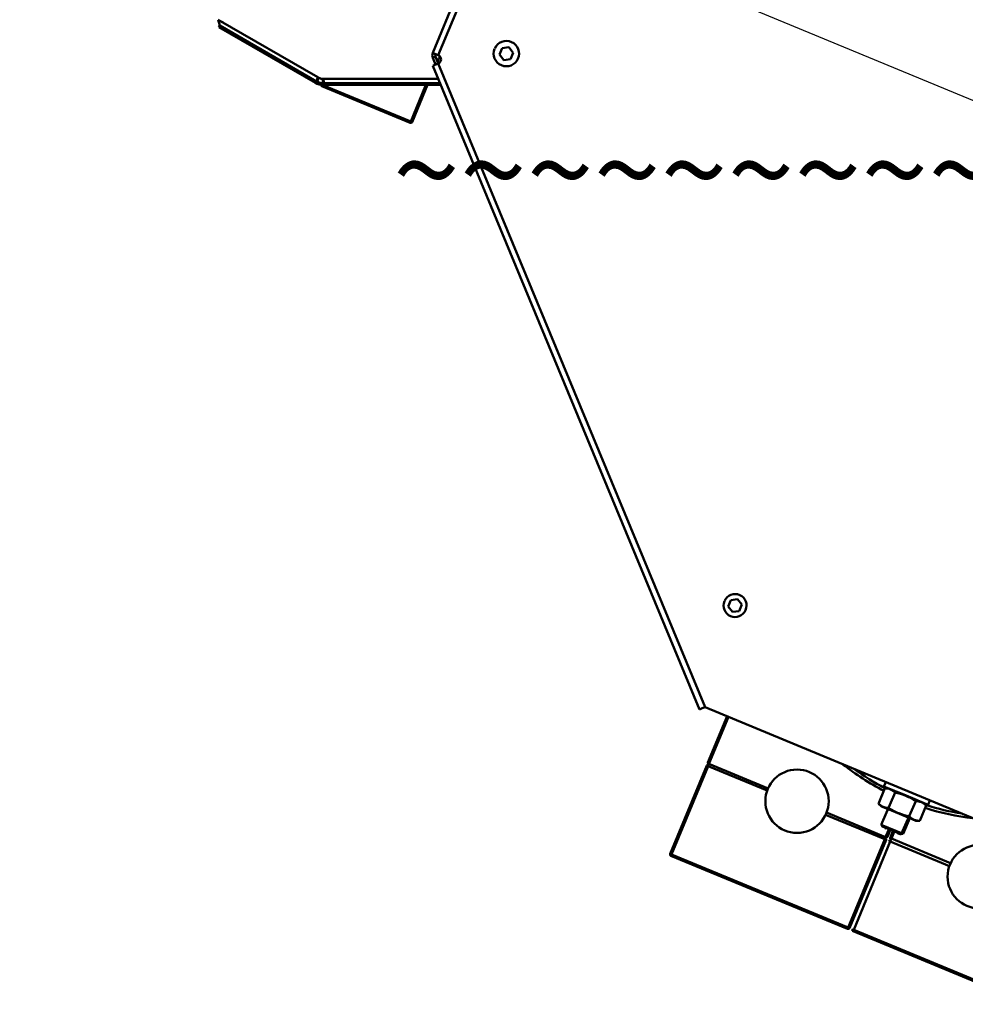
# Model space of a CAD drawing. Units: millimetres. Extents: x -722 to 1729, y -618 to 1635.
# Drawn here: x -449 to -132, y 767 to 1096 of the extents above; entities that cross this region are included whole.
import ezdxf

# ---------------------------------------------------------------- set-up
doc = ezdxf.new("R2010")
doc.units = ezdxf.units.MM
doc.header["$LTSCALE"] = 65.395
doc.header["$PDMODE"] = 3
doc.header["$PDSIZE"] = 0.3125
doc.linetypes.add('AM_ISO08W050', pattern=[18, 12, -1.5, 3, -1.5])
doc.linetypes.add('AM_ISO08W050x2', pattern=[9, 6, -0.75, 1.5, -0.75])
doc.layers.get('Defpoints').update_dxf_attribs({"linetype": 'CONTINUOUS'})
for name, color, linetype, lineweight in [('AM_0 ( Kontur 0.5 )', 7, 'CONTINUOUS', 50), ('AM_5 ( Bemassung)', 3, 'CONTINUOUS', 25), ('AM_7 (Mittellinie)', 4, 'AM_ISO08W050', 25)]:
    doc.layers.add(name, color=color, linetype=linetype, lineweight=lineweight)
doc.styles.get("Standard").update_dxf_attribs({"font": 'arial.ttf'})
doc.dimstyles.new('BENUTZERDEFINIERTE NORM$0', dxfattribs={"dimtxt": 3.5, "dimasz": 2.5, "dimexe": 1, "dimexo": 0, "dimgap": 1.5, "dimtad": 1, "dimdsep": 46, "dimtxsty": 'Standard', "dimcen": 0, "dimclrd": 256, "dimclre": 256, "dimclrt": 6, "dimadec": 0, "dimazin": 2, "dimtp": 0.1, "dimtm": 0.1, "dimtfac": 0.71, "dimtmove": 0, "dimatfit": 3, "dimfxl": 1, "dimlwd": -1, "dimlwe": -1, "dimarcsym": 0})

# ---------------------------------------------------------------- blocks, each defined once
blk = doc.blocks.new('*D13')
at = {"layer": 'AM_5 ( Bemassung)', "transparency": 16777216}
for p, q in [((-412.24, 1171.87), (-412.24, 1431.87)), ((423.97, 916.24), (423.97, 1431.87)), ((373.97, 1411.87), (-362.24, 1411.87))]:
    blk.add_line(p, q, dxfattribs=at)
for points in [[(-362.24, 1420.21), (-362.24, 1403.54), (-412.24, 1411.87)], [(373.97, 1420.21), (373.97, 1403.54), (423.97, 1411.87)]]:
    blk.add_solid(points, dxfattribs=at)
at = {"layer": 'Defpoints', "color": 0, "transparency": 16777216}
for p in [(-412.24, 1411.87), (-412.24, 1171.87), (423.97, 916.24)]:
    blk.add_point(p, dxfattribs=at)
at = {"layer": 'AM_5 ( Bemassung)', "color": 6, "transparency": 16777216, "insert": (5.87, 1477.64), "char_height": 70, "attachment_point": 5}
blk.add_mtext('835', dxfattribs=at)

msp = doc.modelspace()

# ---------------------------------------------------------------- linework, layer by layer
at = {"layer": 'AM_0 ( Kontur 0.5 )'}
for p, q in [((-310.664, 1085.08), (-254.027, 1221.814)), ((-308.816, 1084.315), (-251.513, 1222.396)), ((-382.447, 1096.178), (-382.499, 1096.208)), ((-382.499, 1096.208), (-381.981, 1094.277)), ((-382.499, 1096.208), (-381.981, 1094.277)), ((-382.499, 1096.208), (-381.981, 1094.277)), ((-349.137, 1076.947), (-382.447, 1096.178)), ((-380.785, 1095.219), (-381.274, 1095.501)), ((-381.981, 1094.277), (-382.285, 1093.75)), ((-349.885, 1075.044), (-382.285, 1093.75)), ((-381.981, 1094.277), (-381.981, 1094.277)), ((-349.581, 1075.57), (-381.981, 1094.277)), ((-381.981, 1094.277), (-381.981, 1094.277)), ((-310.664, 1085.08), (-310.691, 1085.014)), ((-310.691, 1085.014), (-309.767, 1084.631)), ((-310.664, 1085.08), (-309.74, 1084.697)), ((-309.74, 1084.697), (-309.767, 1084.631)), ((-309.74, 1084.697), (-309.675, 1084.67)), ((-309.675, 1084.67), (-308.816, 1084.315)), ((-287.449, 1086.678), (-288.333, 1084.544)), ((-285.16, 1086.979), (-287.449, 1086.678)), ((-283.754, 1085.147), (-285.16, 1086.979)), ((-284.638, 1083.014), (-283.754, 1085.147)), ((-310.691, 1083.483), (-309.767, 1083.866)), ((-309.731, 1081.164), (-310.691, 1083.483)), ((-308.807, 1081.547), (-309.767, 1083.866)), ((-309.675, 1081.187), (-308.816, 1081.543)), ((-219.552, 866.039), (-308.816, 1081.543)), ((-288.333, 1084.544), (-286.927, 1082.712)), ((-286.927, 1082.712), (-284.638, 1083.014)), ((-310.664, 1080.778), (-309.74, 1081.16)), ((-221.399, 865.274), (-310.664, 1080.778)), ((-309.74, 1081.16), (-309.675, 1081.187)), ((-349.581, 1075.571), (-349.885, 1075.044)), ((-349.137, 1076.947), (-349.581, 1075.571)), ((-349.056, 1076.9), (-349.581, 1075.571)), ((-349.362, 1075.444), (-349.581, 1075.57)), ((-349.056, 1076.9), (-349.137, 1076.947)), ((-348.874, 1076.795), (-349.056, 1076.9)), ((-348.841, 1076.776), (-348.874, 1076.795)), ((-348.841, 1076.776), (-348.847, 1076.761)), ((-347.576, 1076.383), (-347.574, 1076.37)), ((-347.574, 1076.37), (-347.385, 1074.95)), ((-347.511, 1076.379), (-347.509, 1076.359)), ((-347.509, 1076.359), (-347.385, 1074.955)), ((-347.385, 1074.95), (-347.385, 1074.374)), ((-347.341, 1076.374), (-308.84, 1076.374)), ((-347.341, 1076.374), (-347.054, 1074.96)), ((-308.254, 1074.96), (-347.054, 1074.96)), ((-347.756, 1073.925), (-347.568, 1074.379)), ((-318.192, 1061.679), (-347.756, 1073.925)), ((-347.407, 1074.322), (-347.544, 1074.378)), ((-318.001, 1062.141), (-347.407, 1074.322)), ((-308.011, 1074.374), (-347.385, 1074.374)), ((-318.001, 1062.141), (-312.934, 1074.374)), ((-317.539, 1061.95), (-312.393, 1074.374)), ((-318.192, 1061.679), (-318.001, 1062.141)), ((-317.539, 1061.95), (-318.001, 1062.141)), ((-210.913, 901.902), (-211.796, 899.768)), ((-208.623, 902.204), (-210.913, 901.902)), ((-207.217, 900.371), (-208.623, 902.204)), ((-208.101, 898.238), (-207.217, 900.371)), ((-211.796, 899.768), (-210.39, 897.936)), ((-210.39, 897.936), (-208.101, 898.238)), ((-221.399, 865.274), (-220.476, 865.657)), ((-220.476, 865.657), (-219.552, 866.039)), ((-85.127, 810.359), (-219.552, 866.039)), ((-218.574, 847.496), (-212.161, 862.978)), ((-218.112, 847.304), (-211.699, 862.786)), ((-218.574, 847.496), (-218.112, 847.304)), ((-218.112, 847.304), (-218.226, 847.027)), ((-231.221, 816.962), (-218.994, 846.479)), ((-230.759, 816.77), (-218.533, 846.288)), ((-218.533, 846.288), (-218.994, 846.479)), ((-218.533, 846.288), (-218.418, 846.565)), ((-198.748, 838.093), (-218.533, 846.288)), ((-218.418, 846.565), (-218.226, 847.027)), ((-218.411, 847.104), (-218.226, 847.027)), ((-218.226, 847.027), (-198.453, 838.837)), ((-159.038, 840.973), (-159.65, 839.495)), ((-161.506, 833.723), (-159.368, 838.884)), ((-160.626, 826.686), (-155.901, 837.448)), ((-158.033, 838.826), (-159.65, 839.495)), ((-158.033, 838.826), (-159.368, 838.884)), ((-156.15, 838.045), (-158.033, 838.826)), ((-156.139, 838.041), (-156.15, 838.045)), ((-155.954, 837.965), (-156.139, 838.041)), ((-155.215, 837.658), (-155.954, 837.965)), ((-152.259, 836.434), (-155.215, 837.658)), ((-153.922, 823.534), (-148.967, 834.575)), ((-149.302, 835.209), (-152.259, 836.434)), ((-148.563, 834.903), (-149.302, 835.209)), ((-148.379, 834.827), (-148.563, 834.903)), ((-148.368, 834.822), (-148.379, 834.827)), ((-144.868, 833.372), (-148.368, 834.822)), ((-146.485, 834.042), (-145.499, 833.139)), ((-144.256, 834.851), (-144.868, 833.372)), ((-178.872, 830.726), (-159.098, 822.536)), ((-161.506, 833.723), (-160.521, 832.82)), ((-160.521, 832.82), (-158.442, 831.959)), ((-158.442, 831.959), (-151.051, 828.898)), ((-147.637, 827.979), (-145.499, 833.139)), ((-159.404, 821.796), (-179.188, 829.991)), ((-153.235, 823.625), (-151.051, 828.898)), ((-151.051, 828.898), (-150.965, 828.862)), ((-150.965, 828.862), (-148.972, 828.037)), ((-147.637, 827.979), (-148.972, 828.037)), ((-160.204, 826.137), (-160.626, 826.686)), ((-160.626, 826.686), (-153.235, 823.625)), ((-160.204, 826.137), (-153.922, 823.534)), ((-160.017, 825.893), (-160.204, 826.137)), ((-159.289, 825.591), (-159.255, 825.577)), ((-159.255, 825.577), (-158.969, 825.459)), ((-158.046, 825.076), (-158.983, 822.813)), ((-157.584, 824.885), (-158.521, 822.621)), ((-156.66, 824.502), (-157.597, 822.239)), ((-156.198, 824.311), (-157.136, 822.047)), ((-159.404, 821.796), (-171.631, 792.278)), ((-158.942, 821.605), (-171.169, 792.087)), ((-157.556, 821.031), (-169.783, 791.513)), ((-158.942, 821.605), (-159.404, 821.796)), ((-159.289, 822.074), (-159.098, 822.536)), ((-158.983, 822.813), (-159.098, 822.536)), ((-159.098, 822.536), (-158.913, 822.459)), ((-158.983, 822.813), (-158.521, 822.621)), ((-157.556, 821.031), (-158.018, 821.222)), ((-157.442, 821.308), (-157.626, 821.385)), ((-157.597, 822.239), (-157.136, 822.047)), ((-157.556, 821.031), (-157.442, 821.308)), ((-137.772, 812.836), (-157.556, 821.031)), ((-157.442, 821.308), (-157.25, 821.77)), ((-157.136, 822.047), (-157.25, 821.77)), ((-157.136, 822.047), (-137.351, 813.852)), ((-155.274, 823.928), (-154.989, 823.81)), ((-154.989, 823.81), (-154.955, 823.796)), ((-154.955, 823.796), (-154.226, 823.494)), ((-154.226, 823.494), (-153.922, 823.534)), ((-153.922, 823.534), (-153.235, 823.625)), ((-230.759, 816.77), (-231.221, 816.962)), ((-230.951, 816.308), (-230.759, 816.77)), ((-171.822, 791.817), (-230.951, 816.308)), ((-171.631, 792.278), (-230.759, 816.77)), ((-171.822, 791.817), (-171.631, 792.278)), ((-171.169, 792.087), (-171.631, 792.278)), ((-169.783, 791.513), (-170.245, 791.704)), ((-169.975, 791.051), (-169.783, 791.513)), ((-110.655, 767.021), (-169.783, 791.513)), ((-110.846, 766.559), (-169.975, 791.051))]:
    msp.add_line(p, q, dxfattribs=at)
for centre in [(-188.758, 834.55), (-127.782, 809.293)]:
    msp.add_circle(centre, 10.6, dxfattribs=at)
for centre, radius, start, end in [((-286.043, 1084.846), 4.25, 157.5, 155.66202), ((-308.844, 1084.248), 2, 157.5, 202.5), ((-308.844, 1084.248), 1, 157.5, 202.5), ((-309.39, 1082.929), 1.5, 292.5, 67.5), ((-347.385, 1079.374), 5, 240, 270), ((-701.877, 1214.314), 378.881, 338.49848, 338.7123), ((-347.341, 1079.374), 3, 240, 275.01974), ((-347.348, 1079.277), 4.327, 269.50482, 273.90264), ((-347.565, 1074.387), 0.5, 176.04217, 247.5), ((-318.001, 1062.141), 0.5, 247.5, 337.5), ((-209.507, 900.07), 3.85, 157.5, 155.66202), ((-218.296, 847.381), 0.3, 157.5, 247.5), ((-218.717, 846.365), 0.3, 67.5, 157.5), ((-120.002, 914.31), 86, 231.63399, 242.4925), ((-120.002, 914.31), 85, 234.19368, 242.44036), ((-120.002, 914.31), 86, 252.5075, 263.36601), ((-120.002, 914.31), 85, 252.55964, 260.80632), ((-159.219, 821.72), 0.3, 337.5, 67.5), ((-158.799, 822.736), 0.3, 247.5, 337.5), ((-157.741, 821.108), 0.3, 67.5, 157.5), ((-157.32, 822.124), 0.3, 157.5, 247.5), ((-230.759, 816.77), 0.5, 157.5, 247.5), ((-171.631, 792.278), 0.5, 247.5, 337.5), ((-169.783, 791.513), 0.5, 157.5, 247.5)]:
    msp.add_arc(centre, radius, start, end, dxfattribs=at)
for points, knots in [([(-309.019, 1082.059), (-308.982, 1082.207), (-308.792, 1082.85), (-308.511, 1083.462), (-308.272, 1083.919)], [0, 0, 0, 0, 0.2288017, 1, 1, 1, 1]), ([(-148.967, 834.575), (-148.541, 834.557), (-147.698, 834.456), (-146.906, 834.133), (-146.546, 833.925)], [0, 0, 0, 0, 0.5061077, 1, 1, 1, 1]), ([(-161.506, 833.723), (-161.424, 833.648), (-161.096, 833.36), (-160.74, 833.101), (-160.459, 832.938)], [0, 0, 0, 0, 0.2541074, 1, 1, 1, 1]), ([(-160.459, 832.938), (-160.099, 832.729), (-159.307, 832.406), (-158.464, 832.305), (-158.039, 832.287)], [0, 0, 0, 0, 0.4938923, 1, 1, 1, 1]), ([(-146.546, 833.925), (-146.453, 833.871), (-146.083, 833.639), (-145.742, 833.362), (-145.499, 833.139)], [0, 0, 0, 0, 0.2465171, 1, 1, 1, 1])]:
    msp.add_open_spline(points, degree=3, knots=knots, dxfattribs=at)
for points in [[(-347.385, 1074.955), (-348.064, 1074.962), (-348.759, 1075.133), (-349.362, 1075.444)], [(-159.368, 838.884), (-158.731, 838.856), (-157.438, 838.641), (-156.371, 837.878), (-155.901, 837.448)], [(-155.901, 837.448), (-154.672, 837.182), (-153.455, 836.831), (-152.294, 836.35)], [(-152.294, 836.35), (-151.132, 835.869), (-150.023, 835.257), (-148.967, 834.575)], [(-158.039, 832.287), (-156.982, 831.606), (-154.765, 830.382), (-152.333, 829.68), (-151.104, 829.415)], [(-151.104, 829.415), (-150.634, 828.984), (-149.567, 828.222), (-148.274, 828.006), (-147.637, 827.979)]]:
    msp.add_open_spline(points, degree=3, dxfattribs=at)
at = {"layer": 'AM_7 (Mittellinie)', "linetype": 'AM_ISO08W050x2'}
msp.add_line((-448.906, 1201.332), (114.819, 967.829), dxfattribs=at)

# ---------------------------------------------------------------- texts
at = {"layer": 'AM_0 ( Kontur 0.5 )', "color": 140}
msp.add_text('~~~~~~~~~~~~~~~~~~~~~~~~~~~~~~~', height=29.58008, dxfattribs=at).set_placement((-324.018, 1030.925))

# ---------------------------------------------------------------- dimensions: what is measured, and where the dimension line sits
at = {"layer": 'AM_5 ( Bemassung)'}
dim = msp.add_linear_dim(base=(-412.235, 1411.874), p1=(423.966, 916.244), p2=(-412.235, 1171.874), text='835', dimstyle='BENUTZERDEFINIERTE NORM$0', override={"dimscale": 20, "dimdec": 0}, dxfattribs=at)
dim.commit()
dim.dimension.update_dxf_attribs({"geometry": '*D13', "text_midpoint": (5.865, 1477.638)})

doc.saveas('drawing.dxf')
